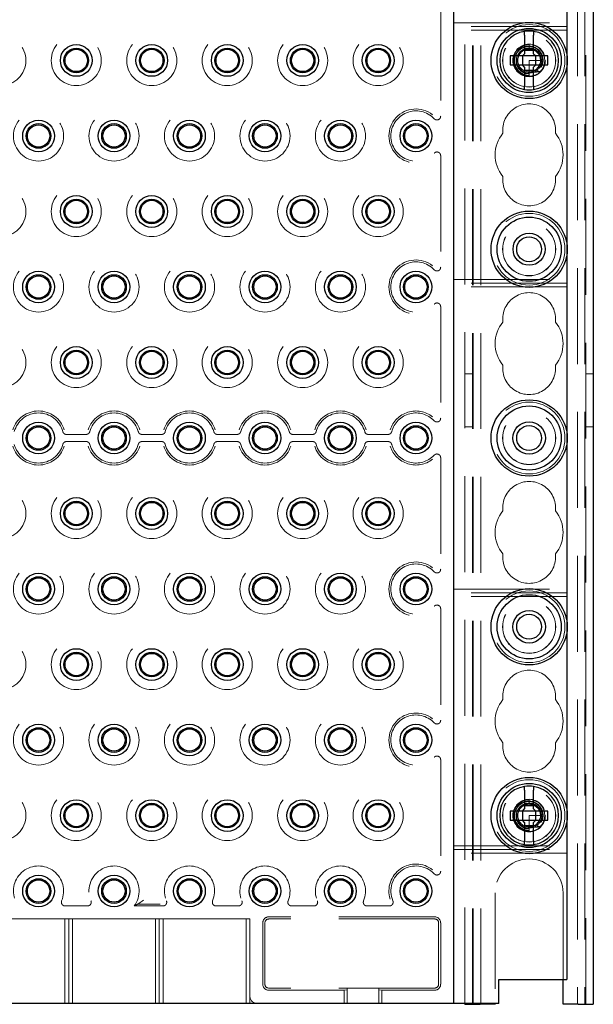
# Model space of a CAD drawing. Units: millimetres. Extents: x 11 to 205, y 5 to 292.
# Drawn here: x 86 to 94, y 126 to 139 of the extents above; entities that cross this region are included whole.
import ezdxf

# ---------------------------------------------------------------- set-up
doc = ezdxf.new("R2010")
doc.units = ezdxf.units.MM
doc.linetypes.add('HIDDEN', pattern=[1.905, 1.27, -0.635])

msp = doc.modelspace()

# ---------------------------------------------------------------- linework, layer by layer
at = {"color": 7, "linetype": 'HIDDEN', "lineweight": 18}
for p, q in [((92.47, 126.294), (92.47, 231.294)), ((92.57, 126.294), (92.57, 231.294)), ((93.85, 231.294), (93.85, 126.294)), ((93.95, 231.294), (93.95, 126.294)), ((92.46, 126.294), (92.46, 194.559)), ((93.96, 188.396), (93.96, 126.294)), ((92.36, 126.304), (92.36, 141.284)), ((92.038, 139.532), (92.038, 138.056)), ((92.21, 139.294), (93.71, 139.294)), ((93.71, 139.244), (92.21, 139.244)), ((93.71, 139.194), (92.21, 139.194)), ((93.21, 138.943), (93.189, 138.941)), ((93.21, 139.004), (93.21, 138.953)), ((93.239, 138.941), (93.21, 138.953)), ((93.21, 138.953), (93.21, 138.944)), ((93.21, 138.794), (93.21, 138.641)), ((93.36, 138.794), (93.21, 138.794)), ((93.344, 138.726), (93.354, 138.755)), ((93.358, 138.765), (93.368, 138.767)), ((93.362, 138.79), (93.36, 138.791)), ((93.71, 138.865), (93.71, 138.723)), ((93.21, 138.641), (93.21, 138.593)), ((93.371, 138.719), (93.344, 138.726)), ((93.21, 138.585), (93.21, 138.584)), ((93.21, 138.585), (93.21, 138.585)), ((92.038, 137.532), (92.038, 136.056)), ((93.71, 136.365), (93.71, 136.223)), ((92.21, 135.894), (93.71, 135.894)), ((93.71, 135.844), (92.21, 135.844)), ((93.71, 135.794), (92.21, 135.794)), ((92.038, 135.532), (92.038, 134.056)), ((92.46, 134.644), (92.36, 134.644)), ((94.06, 134.644), (93.96, 134.644)), ((92.36, 133.944), (92.46, 133.944)), ((93.96, 133.944), (94.06, 133.944)), ((87.08, 133.841), (87.341, 133.841)), ((88.08, 133.841), (88.341, 133.841)), ((89.08, 133.841), (89.341, 133.841)), ((90.08, 133.841), (90.341, 133.841)), ((91.08, 133.841), (91.341, 133.841)), ((93.71, 133.865), (93.71, 133.723)), ((87.341, 133.747), (87.08, 133.747)), ((88.341, 133.747), (88.08, 133.747)), ((89.341, 133.747), (89.08, 133.747)), ((90.341, 133.747), (90.08, 133.747)), ((91.341, 133.747), (91.08, 133.747)), ((92.038, 133.532), (92.038, 132.056)), ((92.21, 131.794), (93.71, 131.794)), ((93.71, 131.744), (92.21, 131.744)), ((93.71, 131.694), (92.21, 131.694)), ((92.038, 131.532), (92.038, 130.056)), ((93.71, 131.365), (93.71, 131.223)), ((92.038, 129.532), (92.038, 128.056)), ((93.21, 129.004), (93.21, 128.953)), ((93.21, 128.943), (93.189, 128.941)), ((93.239, 128.941), (93.21, 128.953)), ((93.21, 128.953), (93.21, 128.944)), ((93.71, 128.865), (93.71, 128.723)), ((93.21, 128.794), (93.21, 128.641)), ((93.36, 128.794), (93.21, 128.794)), ((93.344, 128.726), (93.354, 128.755)), ((93.371, 128.719), (93.344, 128.726)), ((93.358, 128.765), (93.368, 128.767)), ((93.362, 128.79), (93.36, 128.791)), ((93.21, 128.641), (93.21, 128.593)), ((93.21, 128.585), (93.21, 128.584)), ((93.21, 128.585), (93.21, 128.585)), ((92.21, 128.394), (93.71, 128.394)), ((92.21, 128.344), (93.71, 128.344)), ((93.71, 128.294), (92.21, 128.294)), ((92.76, 127.769), (92.76, 126.304)), ((93.66, 126.624), (93.66, 127.769)), ((87.358, 127.596), (87.063, 127.596)), ((88.358, 127.596), (87.977, 127.596)), ((88.025, 127.622), (88.321, 127.622)), ((89.358, 127.596), (89.063, 127.596)), ((90.063, 127.596), (90.358, 127.596)), ((91.063, 127.596), (91.358, 127.596)), ((85.96, 127.424), (87.06, 127.424)), ((87.11, 127.424), (87.06, 127.424)), ((87.06, 126.304), (87.06, 127.424)), ((87.11, 127.424), (87.11, 126.304)), ((87.16, 127.424), (87.11, 127.424)), ((87.16, 127.424), (88.26, 127.424)), ((87.16, 127.424), (87.16, 126.304)), ((88.31, 127.424), (88.26, 127.424)), ((88.26, 126.304), (88.26, 127.424)), ((88.31, 127.424), (88.31, 126.304)), ((88.36, 127.424), (88.31, 127.424)), ((88.36, 127.424), (89.46, 127.424)), ((88.36, 127.424), (88.36, 126.304)), ((89.51, 127.424), (89.46, 127.424)), ((89.46, 126.304), (89.46, 127.424)), ((89.51, 127.424), (89.51, 126.404)), ((91.96, 127.452), (89.76, 127.452)), ((91.96, 127.424), (89.76, 127.424)), ((89.682, 127.374), (89.682, 126.559)), ((89.71, 127.374), (89.71, 126.559)), ((92.01, 127.374), (92.01, 126.559)), ((92.038, 127.374), (92.038, 126.559)), ((91.96, 126.509), (89.76, 126.509)), ((90.8, 126.507), (90.8, 126.304)), ((90.8, 126.507), (91.22, 126.507)), ((91.22, 126.507), (91.22, 126.304)), ((89.51, 126.304), (89.51, 126.404)), ((90.76, 126.481), (89.76, 126.481)), ((90.8, 126.484), (90.76, 126.481)), ((90.76, 126.481), (90.76, 126.304)), ((91.26, 126.481), (91.22, 126.484)), ((91.26, 126.304), (91.26, 126.481)), ((91.96, 126.481), (91.26, 126.481))]:
    msp.add_line(p, q, dxfattribs=at)
at = {"color": 7, "linetype": 'Continuous', "lineweight": 25}
for p, q in [((94.06, 186.231), (94.06, 126.294)), ((92.21, 141.284), (92.21, 126.304)), ((93.71, 140.964), (93.71, 138.865)), ((93.15, 139.129), (93.15, 138.884)), ((93.27, 138.884), (93.27, 139.129)), ((93.12, 138.854), (93.15, 138.884)), ((93.15, 138.929), (93.27, 138.929)), ((93.27, 138.884), (93.3, 138.854)), ((92.96, 138.854), (92.96, 138.734)), ((93.12, 138.854), (92.96, 138.854)), ((93.122, 138.854), (93.121, 138.855)), ((93.122, 138.854), (93.122, 138.734)), ((93.299, 138.854), (93.122, 138.854)), ((93.299, 138.854), (93.3, 138.855)), ((93.299, 138.734), (93.299, 138.854)), ((93.46, 138.854), (93.3, 138.854)), ((93.46, 138.734), (93.46, 138.854)), ((92.96, 138.734), (93.12, 138.734)), ((93.15, 138.704), (93.12, 138.734)), ((93.122, 138.734), (93.121, 138.733)), ((93.122, 138.734), (93.299, 138.734)), ((93.15, 138.704), (93.15, 138.459)), ((93.27, 138.659), (93.15, 138.659)), ((93.3, 138.734), (93.27, 138.704)), ((93.27, 138.459), (93.27, 138.704)), ((93.299, 138.734), (93.3, 138.733)), ((93.3, 138.734), (93.46, 138.734)), ((93.71, 138.723), (93.71, 136.365)), ((93.71, 136.223), (93.71, 133.865)), ((93.71, 133.723), (93.71, 131.365)), ((93.71, 131.223), (93.71, 128.865)), ((93.15, 129.129), (93.15, 128.884)), ((93.27, 128.884), (93.27, 129.129)), ((92.96, 128.854), (92.96, 128.734)), ((93.12, 128.854), (92.96, 128.854)), ((93.12, 128.854), (93.15, 128.884)), ((93.122, 128.854), (93.121, 128.855)), ((93.122, 128.854), (93.122, 128.734)), ((93.299, 128.854), (93.122, 128.854)), ((93.15, 128.929), (93.27, 128.929)), ((93.27, 128.884), (93.3, 128.854)), ((93.299, 128.854), (93.3, 128.855)), ((93.299, 128.734), (93.299, 128.854)), ((93.46, 128.854), (93.3, 128.854)), ((93.46, 128.734), (93.46, 128.854)), ((92.96, 128.734), (93.12, 128.734)), ((93.15, 128.704), (93.12, 128.734)), ((93.122, 128.734), (93.121, 128.733)), ((93.122, 128.734), (93.299, 128.734)), ((93.3, 128.734), (93.27, 128.704)), ((93.299, 128.734), (93.3, 128.733)), ((93.3, 128.734), (93.46, 128.734)), ((93.71, 128.723), (93.71, 126.624)), ((93.15, 128.704), (93.15, 128.459)), ((93.27, 128.659), (93.15, 128.659)), ((93.27, 128.459), (93.27, 128.704)), ((92.81, 126.624), (93.71, 126.624)), ((92.81, 126.304), (92.81, 126.624)), ((93.66, 126.294), (93.66, 126.624)), ((92.11, 126.304), (71.31, 126.304)), ((92.21, 126.304), (92.11, 126.304)), ((92.31, 126.304), (92.21, 126.304)), ((92.81, 126.304), (92.31, 126.304)), ((92.36, 126.294), (92.36, 126.304)), ((92.36, 126.294), (92.56, 126.294)), ((92.76, 126.294), (92.56, 126.294)), ((92.76, 126.304), (92.76, 126.294)), ((93.86, 126.294), (93.66, 126.294)), ((93.86, 126.294), (94.06, 126.294))]:
    msp.add_line(p, q, dxfattribs=at)
at = {"color": 7, "linetype": 'HIDDEN', "lineweight": 18, "flags": 128}
for points in [[(93.21, 139.003), (93.205, 139.004), (93.14, 138.992), (93.081, 138.959), (93.036, 138.911), (93.008, 138.85), (93.001, 138.784), (93.014, 138.718), (93.048, 138.661), (93.098, 138.617), (93.16, 138.59), (93.221, 138.584), (93.271, 138.593), (93.332, 138.623), (93.379, 138.669), (93.41, 138.728), (93.42, 138.794), (93.41, 138.86), (93.379, 138.919), (93.332, 138.965), (93.271, 138.995), (93.21, 139.004), (93.21, 139.004)], [(93.21, 129.003), (93.205, 129.004), (93.14, 128.992), (93.081, 128.959), (93.036, 128.911), (93.008, 128.85), (93.001, 128.784), (93.014, 128.718), (93.048, 128.661), (93.098, 128.617), (93.16, 128.59), (93.221, 128.584), (93.271, 128.593), (93.332, 128.623), (93.379, 128.669), (93.41, 128.728), (93.42, 128.794), (93.41, 128.86), (93.379, 128.919), (93.332, 128.965), (93.271, 128.995), (93.21, 129.004), (93.21, 129.004)]]:
    msp.add_lwpolyline(points, dxfattribs=at)
at = {"color": 7, "linetype": 'Continuous', "lineweight": 25}
for centre, radius in [((93.21, 138.794), 0.505), ((93.21, 138.794), 0.425), ((87.21, 138.794), 0.21), ((87.21, 138.794), 0.163), ((87.21, 138.794), 0.148), ((88.21, 138.794), 0.21), ((88.21, 138.794), 0.163), ((88.21, 138.794), 0.148), ((89.21, 138.794), 0.21), ((89.21, 138.794), 0.163), ((89.21, 138.794), 0.148), ((90.21, 138.794), 0.21), ((90.21, 138.794), 0.163), ((90.21, 138.794), 0.148), ((91.21, 138.794), 0.21), ((91.21, 138.794), 0.163), ((91.21, 138.794), 0.148), ((86.71, 137.794), 0.21), ((87.71, 137.794), 0.21), ((88.71, 137.794), 0.21), ((89.71, 137.794), 0.21), ((90.71, 137.794), 0.21), ((91.71, 137.794), 0.21), ((86.71, 137.794), 0.163), ((86.71, 137.794), 0.148), ((87.71, 137.794), 0.163), ((87.71, 137.794), 0.148), ((88.71, 137.794), 0.163), ((88.71, 137.794), 0.148), ((89.71, 137.794), 0.163), ((89.71, 137.794), 0.148), ((90.71, 137.794), 0.163), ((90.71, 137.794), 0.148), ((91.71, 137.794), 0.163), ((91.71, 137.794), 0.148), ((87.21, 136.794), 0.21), ((87.21, 136.794), 0.163), ((87.21, 136.794), 0.148), ((88.21, 136.794), 0.21), ((88.21, 136.794), 0.163), ((88.21, 136.794), 0.148), ((89.21, 136.794), 0.21), ((89.21, 136.794), 0.163), ((89.21, 136.794), 0.148), ((90.21, 136.794), 0.21), ((90.21, 136.794), 0.163), ((90.21, 136.794), 0.148), ((91.21, 136.794), 0.21), ((91.21, 136.794), 0.163), ((91.21, 136.794), 0.148), ((93.21, 136.294), 0.505), ((93.21, 136.294), 0.425), ((93.21, 136.294), 0.213), ((93.21, 136.294), 0.165), ((86.71, 135.794), 0.21), ((86.71, 135.794), 0.163), ((86.71, 135.794), 0.148), ((87.71, 135.794), 0.21), ((87.71, 135.794), 0.163), ((87.71, 135.794), 0.148), ((88.71, 135.794), 0.21), ((88.71, 135.794), 0.163), ((88.71, 135.794), 0.148), ((89.71, 135.794), 0.21), ((89.71, 135.794), 0.163), ((89.71, 135.794), 0.148), ((90.71, 135.794), 0.21), ((90.71, 135.794), 0.163), ((90.71, 135.794), 0.148), ((91.71, 135.794), 0.21), ((91.71, 135.794), 0.163), ((91.71, 135.794), 0.148), ((87.21, 134.794), 0.21), ((88.21, 134.794), 0.21), ((89.21, 134.794), 0.21), ((90.21, 134.794), 0.21), ((91.21, 134.794), 0.21), ((87.21, 134.794), 0.163), ((87.21, 134.794), 0.148), ((88.21, 134.794), 0.163), ((88.21, 134.794), 0.148), ((89.21, 134.794), 0.163), ((89.21, 134.794), 0.148), ((90.21, 134.794), 0.163), ((90.21, 134.794), 0.148), ((91.21, 134.794), 0.163), ((91.21, 134.794), 0.148), ((93.21, 133.794), 0.505), ((93.21, 133.794), 0.425), ((86.71, 133.794), 0.21), ((86.71, 133.794), 0.163), ((86.71, 133.794), 0.148), ((87.71, 133.794), 0.21), ((87.71, 133.794), 0.163), ((87.71, 133.794), 0.148), ((88.71, 133.794), 0.21), ((88.71, 133.794), 0.163), ((88.71, 133.794), 0.148), ((89.71, 133.794), 0.21), ((89.71, 133.794), 0.163), ((89.71, 133.794), 0.148), ((90.71, 133.794), 0.21), ((90.71, 133.794), 0.163), ((90.71, 133.794), 0.148), ((91.71, 133.794), 0.21), ((91.71, 133.794), 0.163), ((91.71, 133.794), 0.148), ((93.21, 133.794), 0.215), ((93.21, 133.794), 0.165), ((87.21, 132.794), 0.21), ((87.21, 132.794), 0.163), ((87.21, 132.794), 0.148), ((88.21, 132.794), 0.21), ((88.21, 132.794), 0.163), ((88.21, 132.794), 0.148), ((89.21, 132.794), 0.21), ((89.21, 132.794), 0.163), ((89.21, 132.794), 0.148), ((90.21, 132.794), 0.21), ((90.21, 132.794), 0.163), ((90.21, 132.794), 0.148), ((91.21, 132.794), 0.21), ((91.21, 132.794), 0.163), ((91.21, 132.794), 0.148), ((86.71, 131.794), 0.21), ((87.71, 131.794), 0.21), ((88.71, 131.794), 0.21), ((89.71, 131.794), 0.21), ((90.71, 131.794), 0.21), ((91.71, 131.794), 0.21), ((86.71, 131.794), 0.163), ((86.71, 131.794), 0.148), ((87.71, 131.794), 0.163), ((87.71, 131.794), 0.148), ((88.71, 131.794), 0.163), ((88.71, 131.794), 0.148), ((89.71, 131.794), 0.163), ((89.71, 131.794), 0.148), ((90.71, 131.794), 0.163), ((90.71, 131.794), 0.148), ((91.71, 131.794), 0.163), ((91.71, 131.794), 0.148), ((93.21, 131.294), 0.505), ((93.21, 131.294), 0.425), ((93.21, 131.294), 0.215), ((93.21, 131.294), 0.165), ((87.21, 130.794), 0.21), ((87.21, 130.794), 0.163), ((87.21, 130.794), 0.148), ((88.21, 130.794), 0.21), ((88.21, 130.794), 0.163), ((88.21, 130.794), 0.148), ((89.21, 130.794), 0.21), ((89.21, 130.794), 0.163), ((89.21, 130.794), 0.148), ((90.21, 130.794), 0.21), ((90.21, 130.794), 0.163), ((90.21, 130.794), 0.148), ((91.21, 130.794), 0.21), ((91.21, 130.794), 0.163), ((91.21, 130.794), 0.148), ((86.71, 129.794), 0.21), ((86.71, 129.794), 0.163), ((86.71, 129.794), 0.148), ((87.71, 129.794), 0.21), ((87.71, 129.794), 0.163), ((87.71, 129.794), 0.148), ((88.71, 129.794), 0.21), ((88.71, 129.794), 0.163), ((88.71, 129.794), 0.148), ((89.71, 129.794), 0.21), ((89.71, 129.794), 0.163), ((89.71, 129.794), 0.148), ((90.71, 129.794), 0.21), ((90.71, 129.794), 0.163), ((90.71, 129.794), 0.148), ((91.71, 129.794), 0.21), ((91.71, 129.794), 0.163), ((91.71, 129.794), 0.148), ((93.21, 128.794), 0.505), ((93.21, 128.794), 0.425), ((87.21, 128.794), 0.21), ((88.21, 128.794), 0.21), ((89.21, 128.794), 0.21), ((90.21, 128.794), 0.21), ((91.21, 128.794), 0.21), ((87.21, 128.794), 0.163), ((87.21, 128.794), 0.148), ((88.21, 128.794), 0.163), ((88.21, 128.794), 0.148), ((89.21, 128.794), 0.163), ((89.21, 128.794), 0.148), ((90.21, 128.794), 0.163), ((90.21, 128.794), 0.148), ((91.21, 128.794), 0.163), ((91.21, 128.794), 0.148), ((86.71, 127.794), 0.21), ((86.71, 127.794), 0.163), ((86.71, 127.794), 0.148), ((87.71, 127.794), 0.21), ((87.71, 127.794), 0.163), ((87.71, 127.794), 0.148), ((88.71, 127.794), 0.21), ((88.71, 127.794), 0.163), ((88.71, 127.794), 0.148), ((89.71, 127.794), 0.21), ((89.71, 127.794), 0.163), ((89.71, 127.794), 0.148), ((90.71, 127.794), 0.21), ((90.71, 127.794), 0.163), ((90.71, 127.794), 0.148), ((91.71, 127.794), 0.21), ((91.71, 127.794), 0.163), ((91.71, 127.794), 0.148)]:
    msp.add_circle(centre, radius, dxfattribs=at)
at = {"color": 7, "linetype": 'HIDDEN', "lineweight": 18}
for centre, radius in [((93.21, 138.794), 0.475), ((93.21, 138.794), 0.352), ((93.21, 138.794), 0.35), ((86.21, 138.794), 0.332), ((87.21, 138.794), 0.332), ((88.21, 138.794), 0.332), ((89.21, 138.794), 0.332), ((90.21, 138.794), 0.332), ((91.21, 138.794), 0.332), ((93.21, 138.794), 0.215), ((93.21, 138.794), 0.165), ((86.71, 137.794), 0.332), ((87.71, 137.794), 0.332), ((88.71, 137.794), 0.332), ((89.71, 137.794), 0.332), ((90.71, 137.794), 0.332), ((86.21, 136.794), 0.332), ((87.21, 136.794), 0.332), ((88.21, 136.794), 0.332), ((89.21, 136.794), 0.332), ((90.21, 136.794), 0.332), ((91.21, 136.794), 0.332), ((93.21, 136.294), 0.475), ((93.21, 136.294), 0.352), ((93.21, 136.294), 0.35), ((86.71, 135.794), 0.332), ((87.71, 135.794), 0.332), ((88.71, 135.794), 0.332), ((89.71, 135.794), 0.332), ((90.71, 135.794), 0.332), ((86.21, 134.794), 0.332), ((87.21, 134.794), 0.332), ((88.21, 134.794), 0.332), ((89.21, 134.794), 0.332), ((90.21, 134.794), 0.332), ((91.21, 134.794), 0.332), ((93.21, 133.794), 0.475), ((93.21, 133.794), 0.352), ((93.21, 133.794), 0.35), ((86.21, 132.794), 0.332), ((87.21, 132.794), 0.332), ((88.21, 132.794), 0.332), ((89.21, 132.794), 0.332), ((90.21, 132.794), 0.332), ((91.21, 132.794), 0.332), ((86.71, 131.794), 0.332), ((87.71, 131.794), 0.332), ((88.71, 131.794), 0.332), ((89.71, 131.794), 0.332), ((90.71, 131.794), 0.332), ((93.21, 131.294), 0.475), ((93.21, 131.294), 0.352), ((93.21, 131.294), 0.35), ((86.21, 130.794), 0.332), ((87.21, 130.794), 0.332), ((88.21, 130.794), 0.332), ((89.21, 130.794), 0.332), ((90.21, 130.794), 0.332), ((91.21, 130.794), 0.332), ((86.71, 129.794), 0.332), ((87.71, 129.794), 0.332), ((88.71, 129.794), 0.332), ((89.71, 129.794), 0.332), ((90.71, 129.794), 0.332), ((93.21, 128.794), 0.475), ((86.21, 128.794), 0.332), ((87.21, 128.794), 0.332), ((88.21, 128.794), 0.332), ((89.21, 128.794), 0.332), ((90.21, 128.794), 0.332), ((91.21, 128.794), 0.332), ((93.21, 128.794), 0.352), ((93.21, 128.794), 0.35), ((93.21, 128.794), 0.215), ((93.21, 128.794), 0.165)]:
    msp.add_circle(centre, radius, dxfattribs=at)
at = {"color": 7, "linetype": 'Continuous', "lineweight": 25}
for centre, start, end in [((93.21, 138.794), 98.8499, 261.1501), ((93.21, 138.794), 81.1501, 98.8499), ((93.21, 138.794), 278.8499, 81.1501), ((93.21, 138.794), 261.1501, 278.8499), ((93.21, 128.794), 98.8499, 261.1501), ((93.21, 128.794), 81.1501, 98.8499), ((93.21, 128.794), 278.8499, 81.1501), ((93.21, 128.794), 261.1501, 278.8499)]:
    msp.add_arc(centre, 0.39, start, end, dxfattribs=at)
at = {"color": 7, "linetype": 'HIDDEN', "lineweight": 18}
for centre, radius, start, end in [((93.21, 138.787), 0.171, 94.6882, 270.1344), ((93.21, 138.794), 0.15, 90, 78.999), ((91.71, 137.794), 0.358, 51.9375, 308.0625), ((91.71, 137.794), 0.332, 43.3144, 316.6856), ((93.21, 137.869), 0.35, 353.5326, 186.4674), ((93.21, 137.544), 0.45, 140.6085, 219.3915), ((93.21, 137.544), 0.45, 320.6085, 39.3915), ((93.21, 137.219), 0.35, 173.5326, 6.4674), ((91.71, 135.794), 0.358, 51.9375, 308.0625), ((91.71, 135.794), 0.332, 43.3144, 316.6856), ((93.21, 135.369), 0.35, 353.5326, 186.4674), ((93.21, 135.044), 0.45, 140.6085, 219.3915), ((93.21, 135.044), 0.45, 320.6085, 39.3915), ((93.21, 134.719), 0.35, 173.5326, 6.4674), ((86.71, 133.794), 0.358, 17.5752, 162.4248), ((86.71, 133.794), 0.332, 14.7138, 165.2862), ((87.71, 133.794), 0.358, 17.5752, 162.4248), ((87.71, 133.794), 0.332, 14.7138, 165.2862), ((88.71, 133.794), 0.358, 17.5752, 162.4248), ((88.71, 133.794), 0.332, 14.7138, 165.2862), ((89.71, 133.794), 0.358, 17.5752, 162.4248), ((89.71, 133.794), 0.332, 14.7138, 165.2862), ((90.71, 133.794), 0.358, 17.5752, 162.4248), ((90.71, 133.794), 0.332, 14.7138, 165.2862), ((91.71, 133.794), 0.358, 51.9375, 162.4248), ((91.71, 133.794), 0.332, 43.3144, 165.2862), ((86.71, 133.794), 0.358, 197.5752, 342.4248), ((86.71, 133.794), 0.332, 194.7138, 345.2862), ((87.71, 133.794), 0.358, 197.5752, 342.4248), ((87.71, 133.794), 0.332, 194.7138, 345.2862), ((88.71, 133.794), 0.358, 197.5752, 342.4248), ((88.71, 133.794), 0.332, 194.7138, 345.2862), ((89.71, 133.794), 0.358, 197.5752, 342.4248), ((89.71, 133.794), 0.332, 194.7138, 345.2862), ((90.71, 133.794), 0.358, 197.5752, 342.4248), ((90.71, 133.794), 0.332, 194.7138, 345.2862), ((91.71, 133.794), 0.358, 197.5752, 308.0625), ((91.71, 133.794), 0.332, 194.7138, 316.6856), ((93.21, 132.869), 0.35, 353.5326, 186.4674), ((93.21, 132.544), 0.45, 140.6085, 219.3915), ((93.21, 132.544), 0.45, 320.6085, 39.3915), ((93.21, 132.219), 0.35, 173.5326, 6.4674), ((91.71, 131.794), 0.358, 51.9375, 308.0625), ((91.71, 131.794), 0.332, 43.3144, 316.6856), ((93.21, 130.369), 0.35, 353.5326, 186.4674), ((93.21, 130.044), 0.45, 140.6085, 219.3915), ((93.21, 130.044), 0.45, 320.6085, 39.3915), ((91.71, 129.794), 0.358, 51.9375, 308.0625), ((91.71, 129.794), 0.332, 43.3144, 316.6856), ((93.21, 129.719), 0.35, 173.5326, 6.4674), ((93.21, 128.787), 0.171, 94.6882, 270.1344), ((93.21, 128.794), 0.15, 90, 78.999), ((93.21, 127.769), 0.45, 0, 180), ((86.71, 127.794), 0.332, 337.2125, 202.7875), ((87.71, 127.794), 0.332, 323.4103, 202.7875), ((88.71, 127.794), 0.332, 337.2125, 202.7875), ((89.71, 127.794), 0.332, 337.2125, 202.7875), ((90.71, 127.794), 0.332, 337.2125, 202.7875), ((91.71, 127.794), 0.358, 51.9375, 197.3444), ((91.71, 127.794), 0.332, 43.3144, 202.7875), ((89.76, 127.374), 0.0779, 90, 180), ((89.76, 127.374), 0.05, 90, 180), ((91.96, 127.374), 0.0779, 0, 90), ((91.96, 127.374), 0.05, 0, 90), ((89.76, 126.559), 0.0779, 180, 270), ((89.76, 126.559), 0.05, 180, 270), ((91.96, 126.559), 0.05, 270, 0), ((91.96, 126.559), 0.0779, 270, 0), ((89.61, 126.404), 0.1, 180, 270)]:
    msp.add_arc(centre, radius, start, end, dxfattribs=at)
for centre, start_param, end_param in [((93.21, 138.731), 4.919692, 5.060009), ((93.21, 138.731), 4.187279, 4.205797), ((93.21, 138.731), 4.565019, 4.641685), ((93.21, 128.731), 4.919692, 5.060009), ((93.21, 128.731), 4.565019, 4.641685), ((93.21, 128.731), 4.187279, 4.205797)]:
    msp.add_ellipse(centre, major_axis=(0, 0.173), ratio=0.931982, start_param=start_param, end_param=end_param, dxfattribs=at)
at = {"color": 7, "linetype": 'Continuous', "lineweight": 25}
for points, knots in [([(93.15, 139.129), (93.15, 139.133), (93.15, 139.144), (93.15, 139.159), (93.15, 139.17), (93.15, 139.177), (93.15, 139.179), (93.15, 139.179), (93.15, 139.179)], [0, 0, 0, 0, 0.179423, 0.398921, 0.616093, 0.752232, 0.963055, 1, 1, 1, 1]), ([(93.27, 139.179), (93.27, 139.179), (93.27, 139.179), (93.27, 139.175), (93.27, 139.167), (93.27, 139.154), (93.27, 139.14), (93.27, 139.132), (93.27, 139.129)], [0, 0, 0, 0, 0.119839, 0.248264, 0.461435, 0.674532, 0.889542, 1, 1, 1, 1]), ([(93.15, 138.409), (93.15, 138.409), (93.15, 138.409), (93.15, 138.411), (93.15, 138.42), (93.15, 138.433), (93.15, 138.447), (93.15, 138.456), (93.15, 138.459)], [0, 0, 0, 0, 0.024661, 0.235438, 0.44634, 0.658755, 0.873696, 1, 1, 1, 1]), ([(93.27, 138.459), (93.27, 138.454), (93.27, 138.443), (93.27, 138.428), (93.27, 138.416), (93.27, 138.41), (93.27, 138.409), (93.27, 138.409)], [0, 0, 0, 0, 0.19237, 0.411839, 0.628912, 0.843088, 1, 1, 1, 1]), ([(93.15, 129.129), (93.15, 129.133), (93.15, 129.144), (93.15, 129.159), (93.15, 129.17), (93.15, 129.177), (93.15, 129.179), (93.15, 129.179), (93.15, 129.179)], [0, 0, 0, 0, 0.179423, 0.398921, 0.616093, 0.752232, 0.963055, 1, 1, 1, 1]), ([(93.27, 129.179), (93.27, 129.179), (93.27, 129.179), (93.27, 129.175), (93.27, 129.167), (93.27, 129.154), (93.27, 129.14), (93.27, 129.132), (93.27, 129.129)], [0, 0, 0, 0, 0.119839, 0.248264, 0.461435, 0.674532, 0.889542, 1, 1, 1, 1]), ([(93.15, 128.409), (93.15, 128.409), (93.15, 128.409), (93.15, 128.411), (93.15, 128.42), (93.15, 128.433), (93.15, 128.447), (93.15, 128.456), (93.15, 128.459)], [0, 0, 0, 0, 0.024661, 0.235438, 0.44634, 0.658755, 0.873696, 1, 1, 1, 1]), ([(93.27, 128.459), (93.27, 128.454), (93.27, 128.443), (93.27, 128.428), (93.27, 128.416), (93.27, 128.41), (93.27, 128.409), (93.27, 128.409)], [0, 0, 0, 0, 0.19237, 0.411839, 0.628912, 0.843088, 1, 1, 1, 1])]:
    msp.add_open_spline(points, degree=3, knots=knots, dxfattribs=at)
at = {"color": 7, "linetype": 'HIDDEN', "lineweight": 18}
for points, knots in [([(93.37, 138.706), (93.372, 138.71), (93.384, 138.733), (93.397, 138.778), (93.393, 138.841), (93.368, 138.899), (93.325, 138.946), (93.269, 138.977), (93.205, 138.987), (93.141, 138.976), (93.084, 138.943), (93.04, 138.894), (93.016, 138.832), (93.013, 138.765), (93.032, 138.701), (93.072, 138.646), (93.128, 138.608), (93.178, 138.594), (93.205, 138.593), (93.21, 138.593)], [0, 0, 0, 0, 0.014723, 0.0767, 0.138674, 0.201341, 0.264321, 0.327614, 0.391559, 0.455496, 0.520369, 0.585234, 0.650811, 0.716684, 0.782887, 0.849727, 0.916574, 0.984346, 1, 1, 1, 1]), ([(93.21, 138.594), (93.207, 138.594), (93.182, 138.595), (93.134, 138.607), (93.077, 138.645), (93.036, 138.699), (93.015, 138.763), (93.018, 138.83), (93.043, 138.892), (93.087, 138.942), (93.144, 138.973), (93.208, 138.984), (93.272, 138.972), (93.327, 138.94), (93.368, 138.891), (93.39, 138.832), (93.391, 138.772), (93.377, 138.736), (93.371, 138.719)], [0, 0, 0, 0, 0.009188, 0.079565, 0.148887, 0.218271, 0.286601, 0.354839, 0.422361, 0.489423, 0.556144, 0.621997, 0.687869, 0.752535, 0.817277, 0.881141, 0.944724, 1, 1, 1, 1]), ([(93.068, 138.871), (93.076, 138.884), (93.095, 138.912), (93.14, 138.941), (93.194, 138.955), (93.249, 138.95), (93.298, 138.926), (93.336, 138.888), (93.36, 138.84), (93.361, 138.806), (93.362, 138.79)], [0, 0, 0, 0, 0.10954, 0.242291, 0.372231, 0.502416, 0.630509, 0.758055, 0.884282, 1, 1, 1, 1]), ([(93.228, 138.942), (93.215, 138.943), (93.186, 138.945), (93.153, 138.936), (93.138, 138.925), (93.136, 138.923)], [0, 0, 0, 0, 0.413547, 0.915811, 1, 1, 1, 1]), ([(93.368, 138.767), (93.37, 138.783), (93.373, 138.816), (93.358, 138.867), (93.332, 138.908), (93.308, 138.924), (93.299, 138.929)], [0, 0, 0, 0, 0.250683, 0.54003, 0.833127, 1, 1, 1, 1]), ([(93.21, 138.622), (93.194, 138.624), (93.159, 138.627), (93.109, 138.654), (93.07, 138.697), (93.049, 138.739), (93.048, 138.765), (93.048, 138.771)], [0, 0, 0, 0, 0.2016, 0.442426, 0.682874, 0.920454, 1, 1, 1, 1]), ([(93.21, 138.641), (93.23, 138.641), (93.265, 138.639), (93.312, 138.641), (93.338, 138.644), (93.35, 138.645)], [0, 0, 0, 0, 0.423496, 0.744657, 1, 1, 1, 1]), ([(93.351, 138.648), (93.343, 138.649), (93.328, 138.653), (93.305, 138.658), (93.29, 138.661), (93.283, 138.663)], [0, 0, 0, 0, 0.352345, 0.676158, 1, 1, 1, 1]), ([(93.328, 138.701), (93.341, 138.702), (93.355, 138.704), (93.368, 138.706), (93.37, 138.706)], [0, 0, 0, 0, 0.91071, 1, 1, 1, 1]), ([(91.952, 138.022), (91.956, 138.018), (91.965, 138.011), (91.981, 138.006), (91.998, 138.006), (92.014, 138.012), (92.027, 138.023), (92.036, 138.038), (92.038, 138.05), (92.038, 138.056)], [0, 0, 0, 0, 0.141971, 0.283959, 0.425498, 0.566499, 0.707273, 0.848228, 1, 1, 1, 1]), ([(92.038, 137.532), (92.038, 137.538), (92.037, 137.549), (92.028, 137.564), (92.015, 137.575), (91.999, 137.582), (91.983, 137.583), (91.965, 137.578), (91.957, 137.57), (91.952, 137.566)], [0, 0, 0, 0, 0.1419703, 0.2839585, 0.4254976, 0.5664991, 0.7072734, 0.8482282, 1, 1, 1, 1]), ([(91.952, 136.022), (91.956, 136.018), (91.965, 136.011), (91.981, 136.006), (91.998, 136.006), (92.014, 136.012), (92.027, 136.023), (92.036, 136.038), (92.038, 136.05), (92.038, 136.056)], [0, 0, 0, 0, 0.141971, 0.283959, 0.425498, 0.566499, 0.707273, 0.848228, 1, 1, 1, 1]), ([(92.038, 135.532), (92.038, 135.538), (92.037, 135.549), (92.028, 135.564), (92.015, 135.575), (91.999, 135.582), (91.983, 135.583), (91.965, 135.578), (91.957, 135.57), (91.952, 135.566)], [0, 0, 0, 0, 0.14197, 0.283959, 0.425498, 0.566499, 0.707273, 0.848228, 1, 1, 1, 1]), ([(91.952, 134.022), (91.956, 134.018), (91.965, 134.011), (91.981, 134.006), (91.998, 134.006), (92.014, 134.012), (92.027, 134.023), (92.036, 134.038), (92.038, 134.05), (92.038, 134.056)], [0, 0, 0, 0, 0.141971, 0.283959, 0.425498, 0.566499, 0.707273, 0.848228, 1, 1, 1, 1]), ([(87.032, 133.878), (87.034, 133.873), (87.037, 133.862), (87.05, 133.85), (87.064, 133.842), (87.075, 133.842), (87.08, 133.841)], [0, 0, 0, 0, 0.25672, 0.513445, 0.770066, 1, 1, 1, 1]), ([(87.341, 133.841), (87.347, 133.842), (87.358, 133.843), (87.373, 133.851), (87.384, 133.864), (87.388, 133.874), (87.389, 133.878)], [0, 0, 0, 0, 0.25672, 0.513445, 0.770066, 1, 1, 1, 1]), ([(88.032, 133.878), (88.034, 133.873), (88.037, 133.862), (88.05, 133.85), (88.064, 133.842), (88.075, 133.842), (88.08, 133.841)], [0, 0, 0, 0, 0.25672, 0.513445, 0.770066, 1, 1, 1, 1]), ([(88.341, 133.841), (88.347, 133.842), (88.358, 133.843), (88.373, 133.851), (88.384, 133.864), (88.388, 133.874), (88.389, 133.878)], [0, 0, 0, 0, 0.25672, 0.513445, 0.770066, 1, 1, 1, 1]), ([(89.032, 133.878), (89.034, 133.873), (89.037, 133.862), (89.05, 133.85), (89.064, 133.842), (89.075, 133.842), (89.08, 133.841)], [0, 0, 0, 0, 0.25672, 0.513445, 0.770066, 1, 1, 1, 1]), ([(89.341, 133.841), (89.347, 133.842), (89.358, 133.843), (89.373, 133.851), (89.384, 133.864), (89.388, 133.874), (89.389, 133.878)], [0, 0, 0, 0, 0.25672, 0.513445, 0.770066, 1, 1, 1, 1]), ([(90.032, 133.878), (90.034, 133.873), (90.037, 133.862), (90.05, 133.85), (90.064, 133.842), (90.075, 133.842), (90.08, 133.841)], [0, 0, 0, 0, 0.25672, 0.513445, 0.770066, 1, 1, 1, 1]), ([(90.341, 133.841), (90.347, 133.842), (90.358, 133.843), (90.373, 133.851), (90.384, 133.864), (90.388, 133.874), (90.389, 133.878)], [0, 0, 0, 0, 0.25672, 0.513445, 0.770066, 1, 1, 1, 1]), ([(91.032, 133.878), (91.034, 133.873), (91.037, 133.862), (91.05, 133.85), (91.064, 133.842), (91.075, 133.842), (91.08, 133.841)], [0, 0, 0, 0, 0.25672, 0.513445, 0.770066, 1, 1, 1, 1]), ([(91.341, 133.841), (91.347, 133.842), (91.358, 133.843), (91.373, 133.851), (91.384, 133.864), (91.388, 133.874), (91.389, 133.878)], [0, 0, 0, 0, 0.25672, 0.513445, 0.770066, 1, 1, 1, 1]), ([(87.08, 133.747), (87.074, 133.746), (87.063, 133.745), (87.048, 133.737), (87.037, 133.724), (87.033, 133.714), (87.032, 133.71)], [0, 0, 0, 0, 0.25672, 0.513445, 0.770066, 1, 1, 1, 1]), ([(87.389, 133.71), (87.387, 133.715), (87.383, 133.726), (87.371, 133.738), (87.357, 133.746), (87.346, 133.746), (87.341, 133.747)], [0, 0, 0, 0, 0.25672, 0.513445, 0.770066, 1, 1, 1, 1]), ([(88.08, 133.747), (88.074, 133.746), (88.063, 133.745), (88.048, 133.737), (88.037, 133.724), (88.033, 133.714), (88.032, 133.71)], [0, 0, 0, 0, 0.25672, 0.513445, 0.770066, 1, 1, 1, 1]), ([(88.389, 133.71), (88.387, 133.715), (88.383, 133.726), (88.371, 133.738), (88.357, 133.746), (88.346, 133.746), (88.341, 133.747)], [0, 0, 0, 0, 0.25672, 0.513445, 0.770066, 1, 1, 1, 1]), ([(89.08, 133.747), (89.074, 133.746), (89.063, 133.745), (89.048, 133.737), (89.037, 133.724), (89.033, 133.714), (89.032, 133.71)], [0, 0, 0, 0, 0.25672, 0.513445, 0.770066, 1, 1, 1, 1]), ([(89.389, 133.71), (89.387, 133.715), (89.383, 133.726), (89.371, 133.738), (89.357, 133.746), (89.346, 133.746), (89.341, 133.747)], [0, 0, 0, 0, 0.25672, 0.513445, 0.770066, 1, 1, 1, 1]), ([(90.08, 133.747), (90.074, 133.746), (90.063, 133.745), (90.048, 133.737), (90.037, 133.724), (90.033, 133.714), (90.032, 133.71)], [0, 0, 0, 0, 0.25672, 0.513445, 0.770066, 1, 1, 1, 1]), ([(90.389, 133.71), (90.387, 133.715), (90.383, 133.726), (90.371, 133.738), (90.357, 133.746), (90.346, 133.746), (90.341, 133.747)], [0, 0, 0, 0, 0.25672, 0.513445, 0.770066, 1, 1, 1, 1]), ([(91.08, 133.747), (91.074, 133.746), (91.063, 133.745), (91.048, 133.737), (91.037, 133.724), (91.033, 133.714), (91.032, 133.71)], [0, 0, 0, 0, 0.25672, 0.513445, 0.770066, 1, 1, 1, 1]), ([(91.389, 133.71), (91.387, 133.715), (91.383, 133.726), (91.371, 133.738), (91.357, 133.746), (91.346, 133.746), (91.341, 133.747)], [0, 0, 0, 0, 0.25672, 0.513445, 0.770066, 1, 1, 1, 1]), ([(92.038, 133.532), (92.038, 133.538), (92.037, 133.549), (92.028, 133.564), (92.015, 133.575), (91.999, 133.582), (91.983, 133.583), (91.965, 133.578), (91.957, 133.57), (91.952, 133.566)], [0, 0, 0, 0, 0.14197, 0.283959, 0.425498, 0.566499, 0.707273, 0.848228, 1, 1, 1, 1]), ([(91.952, 132.022), (91.956, 132.018), (91.965, 132.011), (91.981, 132.006), (91.998, 132.006), (92.014, 132.012), (92.027, 132.023), (92.036, 132.038), (92.038, 132.05), (92.038, 132.056)], [0, 0, 0, 0, 0.141971, 0.283959, 0.425498, 0.566499, 0.707273, 0.848228, 1, 1, 1, 1]), ([(92.038, 131.532), (92.038, 131.538), (92.037, 131.549), (92.028, 131.564), (92.015, 131.575), (91.999, 131.582), (91.983, 131.583), (91.965, 131.578), (91.957, 131.57), (91.952, 131.566)], [0, 0, 0, 0, 0.14197, 0.283959, 0.425498, 0.566499, 0.707273, 0.848228, 1, 1, 1, 1]), ([(91.952, 130.022), (91.956, 130.018), (91.965, 130.011), (91.981, 130.006), (91.998, 130.006), (92.014, 130.012), (92.027, 130.023), (92.036, 130.038), (92.038, 130.05), (92.038, 130.056)], [0, 0, 0, 0, 0.141971, 0.283959, 0.425498, 0.566499, 0.707273, 0.848228, 1, 1, 1, 1]), ([(92.038, 129.532), (92.038, 129.538), (92.037, 129.549), (92.028, 129.564), (92.015, 129.575), (91.999, 129.582), (91.983, 129.583), (91.965, 129.578), (91.957, 129.57), (91.952, 129.566)], [0, 0, 0, 0, 0.14197, 0.283959, 0.425498, 0.566499, 0.707273, 0.848228, 1, 1, 1, 1]), ([(93.37, 128.706), (93.372, 128.71), (93.384, 128.733), (93.397, 128.778), (93.393, 128.841), (93.368, 128.899), (93.325, 128.946), (93.269, 128.977), (93.205, 128.987), (93.141, 128.976), (93.084, 128.943), (93.04, 128.894), (93.016, 128.832), (93.013, 128.765), (93.032, 128.701), (93.072, 128.646), (93.128, 128.608), (93.178, 128.594), (93.205, 128.593), (93.21, 128.593)], [0, 0, 0, 0, 0.014723, 0.0767, 0.138674, 0.201341, 0.264321, 0.327614, 0.391559, 0.455496, 0.520369, 0.585234, 0.650811, 0.716684, 0.782887, 0.849727, 0.916574, 0.984346, 1, 1, 1, 1]), ([(93.21, 128.594), (93.207, 128.594), (93.182, 128.595), (93.134, 128.607), (93.077, 128.645), (93.036, 128.699), (93.015, 128.763), (93.018, 128.83), (93.043, 128.892), (93.087, 128.942), (93.144, 128.973), (93.208, 128.984), (93.272, 128.972), (93.327, 128.94), (93.368, 128.891), (93.39, 128.832), (93.391, 128.772), (93.377, 128.736), (93.371, 128.719)], [0, 0, 0, 0, 0.009188, 0.079565, 0.148887, 0.218271, 0.286601, 0.354839, 0.422361, 0.489423, 0.556144, 0.621997, 0.687869, 0.752535, 0.817277, 0.881141, 0.944724, 1, 1, 1, 1]), ([(93.068, 128.871), (93.076, 128.884), (93.095, 128.912), (93.14, 128.941), (93.194, 128.955), (93.249, 128.95), (93.298, 128.926), (93.336, 128.888), (93.36, 128.84), (93.361, 128.806), (93.362, 128.79)], [0, 0, 0, 0, 0.10954, 0.242291, 0.372231, 0.502416, 0.630509, 0.758055, 0.884282, 1, 1, 1, 1]), ([(93.228, 128.942), (93.215, 128.943), (93.186, 128.945), (93.153, 128.936), (93.138, 128.925), (93.136, 128.923)], [0, 0, 0, 0, 0.413547, 0.915811, 1, 1, 1, 1]), ([(93.368, 128.767), (93.37, 128.783), (93.373, 128.816), (93.358, 128.867), (93.332, 128.908), (93.308, 128.924), (93.299, 128.929)], [0, 0, 0, 0, 0.250683, 0.54003, 0.833127, 1, 1, 1, 1]), ([(93.21, 128.622), (93.194, 128.624), (93.159, 128.627), (93.109, 128.654), (93.07, 128.697), (93.049, 128.739), (93.048, 128.765), (93.048, 128.771)], [0, 0, 0, 0, 0.2016, 0.442426, 0.682874, 0.920454, 1, 1, 1, 1]), ([(93.328, 128.701), (93.341, 128.702), (93.355, 128.704), (93.368, 128.706), (93.37, 128.706)], [0, 0, 0, 0, 0.91071, 1, 1, 1, 1]), ([(93.21, 128.641), (93.23, 128.641), (93.265, 128.639), (93.312, 128.641), (93.338, 128.644), (93.35, 128.645)], [0, 0, 0, 0, 0.423496, 0.744657, 1, 1, 1, 1]), ([(93.351, 128.648), (93.343, 128.649), (93.328, 128.653), (93.305, 128.658), (93.29, 128.661), (93.283, 128.663)], [0, 0, 0, 0, 0.352345, 0.676158, 1, 1, 1, 1]), ([(91.952, 128.022), (91.956, 128.018), (91.965, 128.011), (91.981, 128.006), (91.998, 128.006), (92.014, 128.012), (92.027, 128.023), (92.036, 128.038), (92.038, 128.05), (92.038, 128.056)], [0, 0, 0, 0, 0.141971, 0.283959, 0.425498, 0.566499, 0.707273, 0.848228, 1, 1, 1, 1]), ([(87.017, 127.665), (87.015, 127.66), (87.012, 127.649), (87.014, 127.632), (87.021, 127.617), (87.033, 127.605), (87.048, 127.597), (87.058, 127.596), (87.063, 127.596)], [0, 0, 0, 0, 0.171527, 0.343064, 0.514368, 0.685474, 0.856592, 1, 1, 1, 1]), ([(87.358, 127.596), (87.364, 127.597), (87.375, 127.598), (87.39, 127.606), (87.401, 127.619), (87.408, 127.635), (87.409, 127.651), (87.406, 127.661), (87.404, 127.665)], [0, 0, 0, 0, 0.171527, 0.343064, 0.514368, 0.685474, 0.856593, 1, 1, 1, 1]), ([(88.025, 127.622), (88.025, 127.623), (88.027, 127.623), (88.034, 127.628), (88.05, 127.637), (88.073, 127.653), (88.091, 127.666), (88.1, 127.672), (88.1, 127.672)], [0, 0, 0, 0, 0.087333, 0.1999, 0.38327, 0.710503, 0.995835, 1, 1, 1, 1]), ([(88.358, 127.596), (88.364, 127.597), (88.375, 127.598), (88.39, 127.606), (88.401, 127.619), (88.408, 127.635), (88.409, 127.651), (88.406, 127.661), (88.404, 127.665)], [0, 0, 0, 0, 0.171527, 0.343064, 0.514368, 0.685474, 0.856593, 1, 1, 1, 1]), ([(89.017, 127.665), (89.015, 127.66), (89.012, 127.649), (89.014, 127.632), (89.021, 127.617), (89.033, 127.605), (89.048, 127.597), (89.058, 127.596), (89.063, 127.596)], [0, 0, 0, 0, 0.171527, 0.343064, 0.514368, 0.685474, 0.856592, 1, 1, 1, 1]), ([(89.358, 127.596), (89.364, 127.597), (89.375, 127.598), (89.39, 127.606), (89.401, 127.619), (89.408, 127.635), (89.409, 127.651), (89.406, 127.661), (89.404, 127.665)], [0, 0, 0, 0, 0.171527, 0.343064, 0.514368, 0.685474, 0.856593, 1, 1, 1, 1]), ([(90.017, 127.665), (90.015, 127.66), (90.012, 127.649), (90.014, 127.632), (90.021, 127.617), (90.033, 127.605), (90.048, 127.597), (90.058, 127.596), (90.063, 127.596)], [0, 0, 0, 0, 0.171527, 0.343064, 0.514368, 0.685474, 0.856592, 1, 1, 1, 1]), ([(90.358, 127.596), (90.364, 127.597), (90.375, 127.598), (90.39, 127.606), (90.401, 127.619), (90.408, 127.635), (90.409, 127.651), (90.406, 127.661), (90.404, 127.665)], [0, 0, 0, 0, 0.171527, 0.343064, 0.514368, 0.685474, 0.856593, 1, 1, 1, 1]), ([(91.017, 127.665), (91.015, 127.66), (91.012, 127.649), (91.014, 127.632), (91.021, 127.617), (91.033, 127.605), (91.048, 127.597), (91.058, 127.596), (91.063, 127.596)], [0, 0, 0, 0, 0.171527, 0.343064, 0.514368, 0.685474, 0.856592, 1, 1, 1, 1]), ([(91.358, 127.596), (91.364, 127.597), (91.375, 127.598), (91.39, 127.606), (91.401, 127.619), (91.408, 127.635), (91.409, 127.651), (91.406, 127.661), (91.404, 127.665)], [0, 0, 0, 0, 0.171527, 0.343064, 0.514368, 0.685474, 0.856593, 1, 1, 1, 1]), ([(88.025, 127.622), (88.012, 127.615), (87.997, 127.606), (87.979, 127.597), (87.977, 127.596)], [0, 0, 0, 0, 0.858878, 1, 1, 1, 1])]:
    msp.add_open_spline(points, degree=3, knots=knots, dxfattribs=at)

doc.saveas('drawing.dxf')
